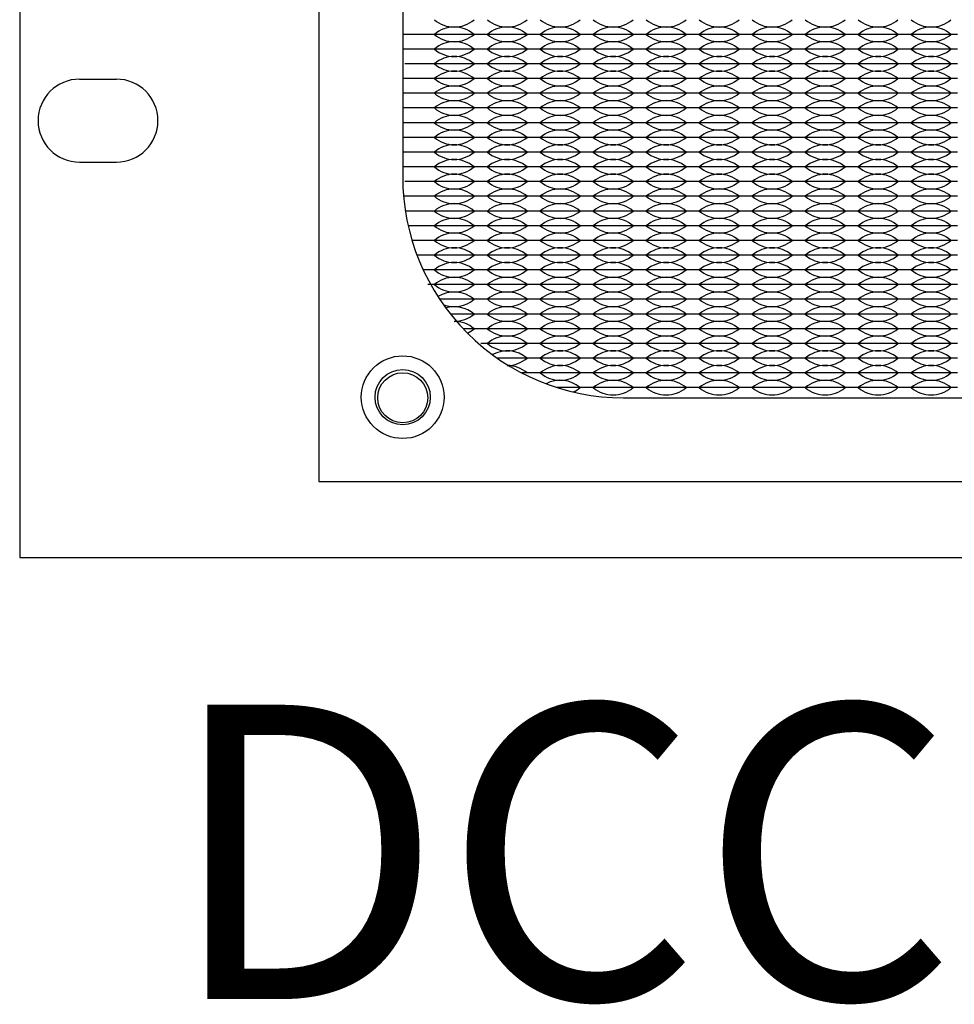
# Model space of a CAD drawing. Units: inches. Extents: x -201 to 32, y -8 to 108.
# Drawn here: x -55 to -52, y 48 to 52 of the extents above; entities that cross this region are included whole.
import ezdxf

# ---------------------------------------------------------------- set-up
doc = ezdxf.new("R2010")
doc.units = ezdxf.units.IN
doc.header["$MEASUREMENT"] = 0
doc.layers.add('Layer3', color=7, linetype='Continuous')
doc.layers.add('PEMNut', color=7, linetype='Continuous')
doc.styles.add('style10', font='ARIALBD.TTF', dxfattribs={"height": 1})

msp = doc.modelspace()

# ---------------------------------------------------------------- linework, layer by layer
for p, q in [((-53.614, 51.7775), (-53.699, 51.7775)), ((-53.434, 51.7775), (-53.614, 51.7775)), ((-53.254, 51.7775), (-53.434, 51.7775)), ((-53.074, 51.7775), (-53.254, 51.7775)), ((-52.894, 51.7775), (-53.074, 51.7775)), ((-52.714, 51.7775), (-52.894, 51.7775)), ((-52.534, 51.7775), (-52.714, 51.7775)), ((-52.354, 51.7775), (-52.534, 51.7775)), ((-52.174, 51.7775), (-52.354, 51.7775)), ((-51.994, 51.7775), (-52.174, 51.7775)), ((-51.814, 51.7775), (-51.994, 51.7775)), ((-53.614, 51.7275), (-53.699, 51.7275)), ((-53.434, 51.7275), (-53.614, 51.7275)), ((-53.254, 51.7275), (-53.434, 51.7275)), ((-53.074, 51.7275), (-53.254, 51.7275)), ((-52.894, 51.7275), (-53.074, 51.7275)), ((-52.714, 51.7275), (-52.894, 51.7275)), ((-52.534, 51.7275), (-52.714, 51.7275)), ((-52.354, 51.7275), (-52.534, 51.7275)), ((-52.174, 51.7275), (-52.354, 51.7275)), ((-51.994, 51.7275), (-52.174, 51.7275)), ((-51.814, 51.7275), (-51.994, 51.7275)), ((-53.614, 51.6775), (-53.6917, 51.6775)), ((-53.434, 51.6775), (-53.614, 51.6775)), ((-53.254, 51.6775), (-53.434, 51.6775)), ((-53.074, 51.6775), (-53.254, 51.6775)), ((-52.894, 51.6775), (-53.074, 51.6775)), ((-52.714, 51.6775), (-52.894, 51.6775)), ((-52.534, 51.6775), (-52.714, 51.6775)), ((-52.354, 51.6775), (-52.534, 51.6775)), ((-52.174, 51.6775), (-52.354, 51.6775)), ((-51.994, 51.6775), (-52.174, 51.6775)), ((-51.814, 51.6775), (-51.994, 51.6775)), ((-53.614, 51.6275), (-53.697, 51.6275)), ((-53.434, 51.6275), (-53.614, 51.6275)), ((-53.254, 51.6275), (-53.434, 51.6275)), ((-53.074, 51.6275), (-53.254, 51.6275)), ((-52.894, 51.6275), (-53.074, 51.6275)), ((-52.714, 51.6275), (-52.894, 51.6275)), ((-52.534, 51.6275), (-52.714, 51.6275)), ((-52.354, 51.6275), (-52.534, 51.6275)), ((-52.174, 51.6275), (-52.354, 51.6275)), ((-51.994, 51.6275), (-52.174, 51.6275)), ((-51.814, 51.6275), (-51.994, 51.6275)), ((-53.614, 51.5775), (-53.699, 51.5775)), ((-53.434, 51.5775), (-53.614, 51.5775)), ((-53.254, 51.5775), (-53.434, 51.5775)), ((-53.074, 51.5775), (-53.254, 51.5775)), ((-52.894, 51.5775), (-53.074, 51.5775)), ((-52.714, 51.5775), (-52.894, 51.5775)), ((-52.534, 51.5775), (-52.714, 51.5775)), ((-52.354, 51.5775), (-52.534, 51.5775)), ((-52.174, 51.5775), (-52.354, 51.5775)), ((-51.994, 51.5775), (-52.174, 51.5775)), ((-51.814, 51.5775), (-51.994, 51.5775)), ((-53.614, 51.5275), (-53.699, 51.5275)), ((-53.434, 51.5275), (-53.614, 51.5275)), ((-53.254, 51.5275), (-53.434, 51.5275)), ((-53.074, 51.5275), (-53.254, 51.5275)), ((-52.894, 51.5275), (-53.074, 51.5275)), ((-52.714, 51.5275), (-52.894, 51.5275)), ((-52.534, 51.5275), (-52.714, 51.5275)), ((-52.354, 51.5275), (-52.534, 51.5275)), ((-52.174, 51.5275), (-52.354, 51.5275)), ((-51.994, 51.5275), (-52.174, 51.5275)), ((-51.814, 51.5275), (-51.994, 51.5275)), ((-53.614, 51.4775), (-53.699, 51.4775)), ((-53.434, 51.4775), (-53.614, 51.4775)), ((-53.254, 51.4775), (-53.434, 51.4775)), ((-53.074, 51.4775), (-53.254, 51.4775)), ((-52.894, 51.4775), (-53.074, 51.4775)), ((-52.714, 51.4775), (-52.894, 51.4775)), ((-52.534, 51.4775), (-52.714, 51.4775)), ((-52.354, 51.4775), (-52.534, 51.4775)), ((-52.174, 51.4775), (-52.354, 51.4775)), ((-51.994, 51.4775), (-52.174, 51.4775)), ((-51.814, 51.4775), (-51.994, 51.4775)), ((-53.614, 51.4275), (-53.699, 51.4275)), ((-53.434, 51.4275), (-53.614, 51.4275)), ((-53.569, 51.4275), (-53.614, 51.4275)), ((-53.434, 51.4275), (-53.479, 51.4275)), ((-53.389, 51.4275), (-53.434, 51.4275)), ((-53.254, 51.4275), (-53.434, 51.4275)), ((-53.254, 51.4275), (-53.299, 51.4275)), ((-53.074, 51.4275), (-53.254, 51.4275)), ((-53.209, 51.4275), (-53.254, 51.4275)), ((-53.074, 51.4275), (-53.119, 51.4275)), ((-52.894, 51.4275), (-53.074, 51.4275)), ((-53.029, 51.4275), (-53.074, 51.4275)), ((-52.894, 51.4275), (-52.939, 51.4275)), ((-52.714, 51.4275), (-52.894, 51.4275)), ((-52.849, 51.4275), (-52.894, 51.4275)), ((-52.714, 51.4275), (-52.759, 51.4275)), ((-52.534, 51.4275), (-52.714, 51.4275)), ((-52.669, 51.4275), (-52.714, 51.4275)), ((-52.534, 51.4275), (-52.579, 51.4275)), ((-52.489, 51.4275), (-52.534, 51.4275)), ((-52.354, 51.4275), (-52.534, 51.4275)), ((-52.354, 51.4275), (-52.399, 51.4275)), ((-52.174, 51.4275), (-52.354, 51.4275)), ((-52.309, 51.4275), (-52.354, 51.4275)), ((-52.174, 51.4275), (-52.219, 51.4275)), ((-52.129, 51.4275), (-52.174, 51.4275)), ((-51.994, 51.4275), (-52.174, 51.4275)), ((-51.994, 51.4275), (-52.039, 51.4275)), ((-51.814, 51.4275), (-51.994, 51.4275)), ((-51.949, 51.4275), (-51.994, 51.4275)), ((-51.814, 51.4275), (-51.859, 51.4275)), ((-53.614, 51.3775), (-53.699, 51.3775)), ((-53.434, 51.3775), (-53.614, 51.3775)), ((-53.254, 51.3775), (-53.434, 51.3775)), ((-53.074, 51.3775), (-53.254, 51.3775)), ((-52.894, 51.3775), (-53.074, 51.3775)), ((-52.714, 51.3775), (-52.894, 51.3775)), ((-52.534, 51.3775), (-52.714, 51.3775)), ((-52.354, 51.3775), (-52.534, 51.3775)), ((-52.174, 51.3775), (-52.354, 51.3775)), ((-51.994, 51.3775), (-52.174, 51.3775)), ((-51.814, 51.3775), (-51.994, 51.3775)), ((-53.614, 51.3275), (-53.699, 51.3275)), ((-53.434, 51.3275), (-53.614, 51.3275)), ((-53.254, 51.3275), (-53.434, 51.3275)), ((-53.074, 51.3275), (-53.254, 51.3275)), ((-52.894, 51.3275), (-53.074, 51.3275)), ((-52.714, 51.3275), (-52.894, 51.3275)), ((-52.534, 51.3275), (-52.714, 51.3275)), ((-52.354, 51.3275), (-52.534, 51.3275)), ((-52.174, 51.3275), (-52.354, 51.3275)), ((-51.994, 51.3275), (-52.174, 51.3275)), ((-51.814, 51.3275), (-51.994, 51.3275)), ((-53.614, 51.2775), (-53.6917, 51.2775)), ((-53.434, 51.2775), (-53.614, 51.2775)), ((-53.254, 51.2775), (-53.434, 51.2775)), ((-53.074, 51.2775), (-53.254, 51.2775)), ((-52.894, 51.2775), (-53.074, 51.2775)), ((-52.714, 51.2775), (-52.894, 51.2775)), ((-52.534, 51.2775), (-52.714, 51.2775)), ((-52.354, 51.2775), (-52.534, 51.2775)), ((-52.174, 51.2775), (-52.354, 51.2775)), ((-51.994, 51.2775), (-52.174, 51.2775)), ((-51.814, 51.2775), (-51.994, 51.2775)), ((-53.614, 51.2275), (-53.697, 51.2275)), ((-53.434, 51.2275), (-53.614, 51.2275)), ((-53.254, 51.2275), (-53.434, 51.2275)), ((-53.074, 51.2275), (-53.254, 51.2275)), ((-52.894, 51.2275), (-53.074, 51.2275)), ((-52.714, 51.2275), (-52.894, 51.2275)), ((-52.534, 51.2275), (-52.714, 51.2275)), ((-52.354, 51.2275), (-52.534, 51.2275)), ((-52.174, 51.2275), (-52.354, 51.2275)), ((-51.994, 51.2275), (-52.174, 51.2275)), ((-51.814, 51.2275), (-51.994, 51.2275)), ((-53.614, 51.1775), (-53.6901, 51.1775)), ((-53.434, 51.1775), (-53.614, 51.1775)), ((-53.254, 51.1775), (-53.434, 51.1775)), ((-53.074, 51.1775), (-53.254, 51.1775)), ((-52.894, 51.1775), (-53.074, 51.1775)), ((-52.714, 51.1775), (-52.894, 51.1775)), ((-52.534, 51.1775), (-52.714, 51.1775)), ((-52.354, 51.1775), (-52.534, 51.1775)), ((-52.174, 51.1775), (-52.354, 51.1775)), ((-51.994, 51.1775), (-52.174, 51.1775)), ((-51.814, 51.1775), (-51.994, 51.1775)), ((-53.614, 51.1275), (-53.6805, 51.1275)), ((-53.434, 51.1275), (-53.614, 51.1275)), ((-53.254, 51.1275), (-53.434, 51.1275)), ((-53.074, 51.1275), (-53.254, 51.1275)), ((-52.894, 51.1275), (-53.074, 51.1275)), ((-52.714, 51.1275), (-52.894, 51.1275)), ((-52.534, 51.1275), (-52.714, 51.1275)), ((-52.354, 51.1275), (-52.534, 51.1275)), ((-52.174, 51.1275), (-52.354, 51.1275)), ((-51.994, 51.1275), (-52.174, 51.1275)), ((-51.814, 51.1275), (-51.994, 51.1275)), ((-53.614, 51.0775), (-53.6674, 51.0775)), ((-53.434, 51.0775), (-53.614, 51.0775)), ((-53.254, 51.0775), (-53.434, 51.0775)), ((-53.074, 51.0775), (-53.254, 51.0775)), ((-52.894, 51.0775), (-53.074, 51.0775)), ((-52.714, 51.0775), (-52.894, 51.0775)), ((-52.534, 51.0775), (-52.714, 51.0775)), ((-52.354, 51.0775), (-52.534, 51.0775)), ((-52.174, 51.0775), (-52.354, 51.0775)), ((-51.994, 51.0775), (-52.174, 51.0775)), ((-51.814, 51.0775), (-51.994, 51.0775)), ((-53.614, 51.0275), (-53.6504, 51.0275)), ((-53.434, 51.0275), (-53.614, 51.0275)), ((-53.254, 51.0275), (-53.434, 51.0275)), ((-53.074, 51.0275), (-53.254, 51.0275)), ((-52.894, 51.0275), (-53.074, 51.0275)), ((-52.714, 51.0275), (-52.894, 51.0275)), ((-52.534, 51.0275), (-52.714, 51.0275)), ((-52.354, 51.0275), (-52.534, 51.0275)), ((-52.174, 51.0275), (-52.354, 51.0275)), ((-51.994, 51.0275), (-52.174, 51.0275)), ((-51.814, 51.0275), (-51.994, 51.0275)), ((-53.614, 50.9775), (-53.6294, 50.9775)), ((-53.434, 50.9775), (-53.614, 50.9775)), ((-53.254, 50.9775), (-53.434, 50.9775)), ((-53.074, 50.9775), (-53.254, 50.9775)), ((-52.894, 50.9775), (-53.074, 50.9775)), ((-52.714, 50.9775), (-52.894, 50.9775)), ((-52.534, 50.9775), (-52.714, 50.9775)), ((-52.354, 50.9775), (-52.534, 50.9775)), ((-52.174, 50.9775), (-52.354, 50.9775)), ((-51.994, 50.9775), (-52.174, 50.9775)), ((-51.814, 50.9775), (-51.994, 50.9775)), ((-53.434, 50.9275), (-53.614, 50.9275)), ((-53.254, 50.9275), (-53.434, 50.9275)), ((-53.074, 50.9275), (-53.254, 50.9275)), ((-52.894, 50.9275), (-53.074, 50.9275)), ((-52.714, 50.9275), (-52.894, 50.9275)), ((-52.534, 50.9275), (-52.714, 50.9275)), ((-52.354, 50.9275), (-52.534, 50.9275)), ((-52.174, 50.9275), (-52.354, 50.9275)), ((-51.994, 50.9275), (-52.174, 50.9275)), ((-51.814, 50.9275), (-51.994, 50.9275)), ((-53.434, 50.8775), (-53.5734, 50.8775)), ((-53.254, 50.8775), (-53.434, 50.8775)), ((-53.074, 50.8775), (-53.254, 50.8775)), ((-52.894, 50.8775), (-53.074, 50.8775)), ((-52.714, 50.8775), (-52.894, 50.8775)), ((-52.534, 50.8775), (-52.714, 50.8775)), ((-52.354, 50.8775), (-52.534, 50.8775)), ((-52.174, 50.8775), (-52.354, 50.8775)), ((-51.994, 50.8775), (-52.174, 50.8775)), ((-51.814, 50.8775), (-51.994, 50.8775)), ((-53.434, 50.8275), (-53.5371, 50.8275)), ((-53.254, 50.8275), (-53.434, 50.8275)), ((-53.074, 50.8275), (-53.254, 50.8275)), ((-52.894, 50.8275), (-53.074, 50.8275)), ((-52.714, 50.8275), (-52.894, 50.8275)), ((-52.534, 50.8275), (-52.714, 50.8275)), ((-52.354, 50.8275), (-52.534, 50.8275)), ((-52.174, 50.8275), (-52.354, 50.8275)), ((-51.994, 50.8275), (-52.174, 50.8275)), ((-51.814, 50.8275), (-51.994, 50.8275)), ((-53.434, 50.7775), (-53.4938, 50.7775)), ((-53.254, 50.7775), (-53.434, 50.7775)), ((-53.074, 50.7775), (-53.254, 50.7775)), ((-52.894, 50.7775), (-53.074, 50.7775)), ((-52.714, 50.7775), (-52.894, 50.7775)), ((-52.534, 50.7775), (-52.714, 50.7775)), ((-52.354, 50.7775), (-52.534, 50.7775)), ((-52.174, 50.7775), (-52.354, 50.7775)), ((-51.994, 50.7775), (-52.174, 50.7775)), ((-51.814, 50.7775), (-51.994, 50.7775)), ((-53.254, 50.7275), (-53.434, 50.7275)), ((-53.074, 50.7275), (-53.254, 50.7275)), ((-52.894, 50.7275), (-53.074, 50.7275)), ((-52.714, 50.7275), (-52.894, 50.7275)), ((-52.534, 50.7275), (-52.714, 50.7275)), ((-52.354, 50.7275), (-52.534, 50.7275)), ((-52.174, 50.7275), (-52.354, 50.7275)), ((-51.994, 50.7275), (-52.174, 50.7275)), ((-51.814, 50.7275), (-51.994, 50.7275)), ((-53.254, 50.6775), (-53.3776, 50.6775)), ((-53.074, 50.6775), (-53.254, 50.6775)), ((-52.894, 50.6775), (-53.074, 50.6775)), ((-52.714, 50.6775), (-52.894, 50.6775)), ((-52.534, 50.6775), (-52.714, 50.6775)), ((-52.354, 50.6775), (-52.534, 50.6775)), ((-52.174, 50.6775), (-52.354, 50.6775)), ((-51.994, 50.6775), (-52.174, 50.6775)), ((-51.814, 50.6775), (-51.994, 50.6775)), ((-53.254, 50.6275), (-53.2948, 50.6275)), ((-53.074, 50.6275), (-53.254, 50.6275)), ((-52.894, 50.6275), (-53.074, 50.6275)), ((-52.714, 50.6275), (-52.894, 50.6275)), ((-52.534, 50.6275), (-52.714, 50.6275)), ((-52.354, 50.6275), (-52.534, 50.6275)), ((-52.174, 50.6275), (-52.354, 50.6275)), ((-51.994, 50.6275), (-52.174, 50.6275)), ((-51.814, 50.6275), (-51.994, 50.6275)), ((-53.074, 50.5775), (-53.1739, 50.5775)), ((-52.894, 50.5775), (-53.074, 50.5775)), ((-52.714, 50.5775), (-52.894, 50.5775)), ((-52.534, 50.5775), (-52.714, 50.5775)), ((-52.354, 50.5775), (-52.534, 50.5775)), ((-52.174, 50.5775), (-52.354, 50.5775)), ((-51.994, 50.5775), (-52.174, 50.5775)), ((-51.814, 50.5775), (-51.994, 50.5775))]:
    msp.add_line(p, q)
for points in [[(-55, 50), (-36, 50), (-36, 55.219), (-55, 55.219)], [(-53.984, 50.258), (-49.284, 50.258), (-49.284, 54.958), (-53.984, 54.958)]]:
    msp.add_lwpolyline(points, close=True)
msp.add_lwpolyline([(-52.949, 50.543), (-50.319, 50.543, 0.414214), (-49.569, 51.293), (-49.569, 53.923, 0.414214), (-50.319, 54.673), (-52.949, 54.673, 0.414214), (-53.699, 53.923), (-53.699, 51.293, 0.414214)], format="xyb", close=True)
msp.add_circle((-53.699, 50.543), 0.085)
msp.add_circle((-53.699, 50.543), 0.085)
for centre, start, end in [((-53.524, 51.9061), 229.3537, 310.6463), ((-53.344, 51.9061), 229.3537, 310.6463), ((-53.164, 51.9061), 229.3537, 310.6463), ((-52.984, 51.9061), 229.3537, 310.6463), ((-52.804, 51.9061), 229.3537, 310.6463), ((-52.624, 51.9061), 229.3537, 310.6463), ((-52.444, 51.9061), 229.3537, 310.6463), ((-52.264, 51.9061), 229.3537, 310.6463), ((-52.084, 51.9061), 229.3537, 310.6463), ((-51.904, 51.9061), 229.3537, 310.6463), ((-53.524, 51.6989), 49.3537, 130.6463), ((-53.344, 51.6989), 49.3537, 130.6463), ((-53.164, 51.6989), 49.3537, 130.6463), ((-52.984, 51.6989), 49.3537, 130.6463), ((-52.804, 51.6989), 49.3537, 130.6463), ((-52.624, 51.6989), 49.3537, 130.6463), ((-52.444, 51.6989), 49.3537, 130.6463), ((-52.264, 51.6989), 49.3537, 130.6463), ((-52.084, 51.6989), 49.3537, 130.6463), ((-51.904, 51.6989), 49.3537, 130.6463), ((-53.524, 51.8561), 229.3537, 310.6463), ((-53.524, 51.6489), 49.3537, 130.6463), ((-53.344, 51.8561), 229.3537, 310.6463), ((-53.344, 51.6489), 49.3537, 130.6463), ((-53.164, 51.8561), 229.3537, 310.6463), ((-53.164, 51.6489), 49.3537, 130.6463), ((-52.984, 51.8561), 229.3537, 310.6463), ((-52.984, 51.6489), 49.3537, 130.6463), ((-52.804, 51.8561), 229.3537, 310.6463), ((-52.804, 51.6489), 49.3537, 130.6463), ((-52.624, 51.8561), 229.3537, 310.6463), ((-52.624, 51.6489), 49.3537, 130.6463), ((-52.444, 51.8561), 229.3537, 310.6463), ((-52.444, 51.6489), 49.3537, 130.6463), ((-52.264, 51.8561), 229.3537, 310.6463), ((-52.264, 51.6489), 49.3537, 130.6463), ((-52.084, 51.8561), 229.3537, 310.6463), ((-52.084, 51.6489), 49.3537, 130.6463), ((-51.904, 51.8561), 229.3537, 310.6463), ((-51.904, 51.6489), 49.3537, 130.6463), ((-53.524, 51.8061), 229.3537, 310.6463), ((-53.344, 51.8061), 229.3537, 310.6463), ((-53.164, 51.8061), 229.3537, 310.6463), ((-52.984, 51.8061), 229.3537, 310.6463), ((-52.804, 51.8061), 229.3537, 310.6463), ((-52.624, 51.8061), 229.3537, 310.6463), ((-52.444, 51.8061), 229.3537, 310.6463), ((-52.264, 51.8061), 229.3537, 310.6463), ((-52.084, 51.8061), 229.3537, 310.6463), ((-51.904, 51.8061), 229.3537, 310.6463), ((-53.524, 51.5989), 49.3537, 130.6463), ((-53.344, 51.5989), 49.3537, 130.6463), ((-53.164, 51.5989), 49.3537, 130.6463), ((-52.984, 51.5989), 49.3537, 130.6463), ((-52.804, 51.5989), 49.3537, 130.6463), ((-52.624, 51.5989), 49.3537, 130.6463), ((-52.444, 51.5989), 49.3537, 130.6463), ((-52.264, 51.5989), 49.3537, 130.6463), ((-52.084, 51.5989), 49.3537, 130.6463), ((-51.904, 51.5989), 49.3537, 130.6463), ((-53.524, 51.7561), 229.3537, 310.6463), ((-53.524, 51.5489), 49.3537, 130.6463), ((-53.344, 51.7561), 229.3537, 310.6463), ((-53.344, 51.5489), 49.3537, 130.6463), ((-53.164, 51.7561), 229.3537, 310.6463), ((-53.164, 51.5489), 49.3537, 130.6463), ((-52.984, 51.7561), 229.3537, 310.6463), ((-52.984, 51.5489), 49.3537, 130.6463), ((-52.804, 51.7561), 229.3537, 310.6463), ((-52.804, 51.5489), 49.3537, 130.6463), ((-52.624, 51.7561), 229.3537, 310.6463), ((-52.624, 51.5489), 49.3537, 130.6463), ((-52.444, 51.7561), 229.3537, 310.6463), ((-52.444, 51.5489), 49.3537, 130.6463), ((-52.264, 51.7561), 229.3537, 310.6463), ((-52.264, 51.5489), 49.3537, 130.6463), ((-52.084, 51.7561), 229.3537, 310.6463), ((-52.084, 51.5489), 49.3537, 130.6463), ((-51.904, 51.7561), 229.3537, 310.6463), ((-51.904, 51.5489), 49.3537, 130.6463), ((-53.524, 51.7061), 229.3537, 310.6463), ((-53.344, 51.7061), 229.3537, 310.6463), ((-53.164, 51.7061), 229.3537, 310.6463), ((-52.984, 51.7061), 229.3537, 310.6463), ((-52.804, 51.7061), 229.3537, 310.6463), ((-52.624, 51.7061), 229.3537, 310.6463), ((-52.444, 51.7061), 229.3537, 310.6463), ((-52.264, 51.7061), 229.3537, 310.6463), ((-52.084, 51.7061), 229.3537, 310.6463), ((-51.904, 51.7061), 229.3537, 310.6463), ((-53.524, 51.4989), 49.3537, 130.6463), ((-53.344, 51.4989), 49.3537, 130.6463), ((-53.164, 51.4989), 49.3537, 130.6463), ((-52.984, 51.4989), 49.3537, 130.6463), ((-52.804, 51.4989), 49.3537, 130.6463), ((-52.624, 51.4989), 49.3537, 130.6463), ((-52.444, 51.4989), 49.3537, 130.6463), ((-52.264, 51.4989), 49.3537, 130.6463), ((-52.084, 51.4989), 49.3537, 130.6463), ((-51.904, 51.4989), 49.3537, 130.6463), ((-53.524, 51.6561), 229.3537, 310.6463), ((-53.524, 51.4489), 49.3537, 130.6463), ((-53.344, 51.6561), 229.3537, 310.6463), ((-53.344, 51.4489), 49.3537, 130.6463), ((-53.164, 51.6561), 229.3537, 310.6463), ((-53.164, 51.4489), 49.3537, 130.6463), ((-52.984, 51.6561), 229.3537, 310.6463), ((-52.984, 51.4489), 49.3537, 130.6463), ((-52.804, 51.6561), 229.3537, 310.6463), ((-52.804, 51.4489), 49.3537, 130.6463), ((-52.624, 51.6561), 229.3537, 310.6463), ((-52.624, 51.4489), 49.3537, 130.6463), ((-52.444, 51.6561), 229.3537, 310.6463), ((-52.444, 51.4489), 49.3537, 130.6463), ((-52.264, 51.6561), 229.3537, 310.6463), ((-52.264, 51.4489), 49.3537, 130.6463), ((-52.084, 51.6561), 229.3537, 310.6463), ((-52.084, 51.4489), 49.3537, 130.6463), ((-51.904, 51.6561), 229.3537, 310.6463), ((-51.904, 51.4489), 49.3537, 130.6463), ((-53.524, 51.6061), 229.3537, 310.6463), ((-53.344, 51.6061), 229.3537, 310.6463), ((-53.164, 51.6061), 229.3537, 310.6463), ((-52.984, 51.6061), 229.3537, 310.6463), ((-52.804, 51.6061), 229.3537, 310.6463), ((-52.624, 51.6061), 229.3537, 310.6463), ((-52.444, 51.6061), 229.3537, 310.6463), ((-52.264, 51.6061), 229.3537, 310.6463), ((-52.084, 51.6061), 229.3537, 310.6463), ((-51.904, 51.6061), 229.3537, 310.6463), ((-53.524, 51.3989), 49.3537, 130.6463), ((-53.344, 51.3989), 49.3537, 130.6463), ((-53.164, 51.3989), 49.3537, 130.6463), ((-52.984, 51.3989), 49.3537, 130.6463), ((-52.804, 51.3989), 49.3537, 130.6463), ((-52.624, 51.3989), 49.3537, 130.6463), ((-52.444, 51.3989), 49.3537, 130.6463), ((-52.264, 51.3989), 49.3537, 130.6463), ((-52.084, 51.3989), 49.3537, 130.6463), ((-51.904, 51.3989), 49.3537, 130.6463), ((-53.524, 51.5561), 229.3537, 310.6463), ((-53.524, 51.3489), 49.3537, 130.6463), ((-53.344, 51.5561), 229.3537, 310.6463), ((-53.344, 51.3489), 49.3537, 130.6463), ((-53.164, 51.5561), 229.3537, 310.6463), ((-53.164, 51.3489), 49.3537, 130.6463), ((-52.984, 51.5561), 229.3537, 310.6463), ((-52.984, 51.3489), 49.3537, 130.6463), ((-52.804, 51.5561), 229.3537, 310.6463), ((-52.804, 51.3489), 49.3537, 130.6463), ((-52.624, 51.5561), 229.3537, 310.6463), ((-52.624, 51.3489), 49.3537, 130.6463), ((-52.444, 51.5561), 229.3537, 310.6463), ((-52.444, 51.3489), 49.3537, 130.6463), ((-52.264, 51.5561), 229.3537, 310.6463), ((-52.264, 51.3489), 49.3537, 130.6463), ((-52.084, 51.5561), 229.3537, 310.6463), ((-52.084, 51.3489), 49.3537, 130.6463), ((-51.904, 51.5561), 229.3537, 310.6463), ((-51.904, 51.3489), 49.3537, 130.6463), ((-53.524, 51.5061), 229.3537, 310.6463), ((-53.344, 51.5061), 229.3537, 310.6463), ((-53.164, 51.5061), 229.3537, 310.6463), ((-52.984, 51.5061), 229.3537, 310.6463), ((-52.804, 51.5061), 229.3537, 310.6463), ((-52.624, 51.5061), 229.3537, 310.6463), ((-52.444, 51.5061), 229.3537, 310.6463), ((-52.264, 51.5061), 229.3537, 310.6463), ((-52.084, 51.5061), 229.3537, 310.6463), ((-51.904, 51.5061), 229.3537, 310.6463), ((-53.524, 51.2989), 49.3537, 130.6463), ((-53.344, 51.2989), 49.3537, 130.6463), ((-53.164, 51.2989), 49.3537, 130.6463), ((-52.984, 51.2989), 49.3537, 130.6463), ((-52.804, 51.2989), 49.3537, 130.6463), ((-52.624, 51.2989), 49.3537, 130.6463), ((-52.444, 51.2989), 49.3537, 130.6463), ((-52.264, 51.2989), 49.3537, 130.6463), ((-52.084, 51.2989), 49.3537, 130.6463), ((-51.904, 51.2989), 49.3537, 130.6463), ((-53.524, 51.4561), 229.3537, 310.6463), ((-53.524, 51.2489), 49.3537, 130.6463), ((-53.344, 51.4561), 229.3537, 310.6463), ((-53.344, 51.2489), 49.3537, 130.6463), ((-53.164, 51.4561), 229.3537, 310.6463), ((-53.164, 51.2489), 49.3537, 130.6463), ((-52.984, 51.4561), 229.3537, 310.6463), ((-52.984, 51.2489), 49.3537, 130.6463), ((-52.804, 51.4561), 229.3537, 310.6463), ((-52.804, 51.2489), 49.3537, 130.6463), ((-52.624, 51.4561), 229.3537, 310.6463), ((-52.624, 51.2489), 49.3537, 130.6463), ((-52.444, 51.4561), 229.3537, 310.6463), ((-52.444, 51.2489), 49.3537, 130.6463), ((-52.264, 51.4561), 229.3537, 310.6463), ((-52.264, 51.2489), 49.3537, 130.6463), ((-52.084, 51.4561), 229.3537, 310.6463), ((-52.084, 51.2489), 49.3537, 130.6463), ((-51.904, 51.4561), 229.3537, 310.6463), ((-51.904, 51.2489), 49.3537, 130.6463), ((-53.524, 51.4061), 229.3537, 310.6463), ((-53.344, 51.4061), 229.3537, 310.6463), ((-53.164, 51.4061), 229.3537, 310.6463), ((-52.984, 51.4061), 229.3537, 310.6463), ((-52.804, 51.4061), 229.3537, 310.6463), ((-52.624, 51.4061), 229.3537, 310.6463), ((-52.444, 51.4061), 229.3537, 310.6463), ((-52.264, 51.4061), 229.3537, 310.6463), ((-52.084, 51.4061), 229.3537, 310.6463), ((-51.904, 51.4061), 229.3537, 310.6463), ((-53.524, 51.1989), 49.3537, 130.6463), ((-53.344, 51.1989), 49.3537, 130.6463), ((-53.164, 51.1989), 49.3537, 130.6463), ((-52.984, 51.1989), 49.3537, 130.6463), ((-52.804, 51.1989), 49.3537, 130.6463), ((-52.624, 51.1989), 49.3537, 130.6463), ((-52.444, 51.1989), 49.3537, 130.6463), ((-52.264, 51.1989), 49.3537, 130.6463), ((-52.084, 51.1989), 49.3537, 130.6463), ((-51.904, 51.1989), 49.3537, 130.6463), ((-53.524, 51.3561), 229.3537, 310.6463), ((-53.524, 51.1489), 49.3537, 130.6463), ((-53.344, 51.3561), 229.3537, 310.6463), ((-53.344, 51.1489), 49.3537, 130.6463), ((-53.164, 51.3561), 229.3537, 310.6463), ((-53.164, 51.1489), 49.3537, 130.6463), ((-52.984, 51.3561), 229.3537, 310.6463), ((-52.984, 51.1489), 49.3537, 130.6463), ((-52.804, 51.3561), 229.3537, 310.6463), ((-52.804, 51.1489), 49.3537, 130.6463), ((-52.624, 51.3561), 229.3537, 310.6463), ((-52.624, 51.1489), 49.3537, 130.6463), ((-52.444, 51.3561), 229.3537, 310.6463), ((-52.444, 51.1489), 49.3537, 130.6463), ((-52.264, 51.3561), 229.3537, 310.6463), ((-52.264, 51.1489), 49.3537, 130.6463), ((-52.084, 51.3561), 229.3537, 310.6463), ((-52.084, 51.1489), 49.3537, 130.6463), ((-51.904, 51.3561), 229.3537, 310.6463), ((-51.904, 51.1489), 49.3537, 130.6463), ((-53.524, 51.3061), 229.3537, 310.6463), ((-53.344, 51.3061), 229.3537, 310.6463), ((-53.164, 51.3061), 229.3537, 310.6463), ((-52.984, 51.3061), 229.3537, 310.6463), ((-52.804, 51.3061), 229.3537, 310.6463), ((-52.624, 51.3061), 229.3537, 310.6463), ((-52.444, 51.3061), 229.3537, 310.6463), ((-52.264, 51.3061), 229.3537, 310.6463), ((-52.084, 51.3061), 229.3537, 310.6463), ((-51.904, 51.3061), 229.3537, 310.6463), ((-53.524, 51.0989), 49.3537, 130.6463), ((-53.344, 51.0989), 49.3537, 130.6463), ((-53.164, 51.0989), 49.3537, 130.6463), ((-52.984, 51.0989), 49.3537, 130.6463), ((-52.804, 51.0989), 49.3537, 130.6463), ((-52.624, 51.0989), 49.3537, 130.6463), ((-52.444, 51.0989), 49.3537, 130.6463), ((-52.264, 51.0989), 49.3537, 130.6463), ((-52.084, 51.0989), 49.3537, 130.6463), ((-51.904, 51.0989), 49.3537, 130.6463), ((-53.524, 51.2561), 229.3537, 310.6463), ((-53.524, 51.0489), 49.3537, 130.6463), ((-53.344, 51.2561), 229.3537, 310.6463), ((-53.344, 51.0489), 49.3537, 130.6463), ((-53.164, 51.2561), 229.3537, 310.6463), ((-53.164, 51.0489), 49.3537, 130.6463), ((-52.984, 51.2561), 229.3537, 310.6463), ((-52.984, 51.0489), 49.3537, 130.6463), ((-52.804, 51.2561), 229.3537, 310.6463), ((-52.804, 51.0489), 49.3537, 130.6463), ((-52.624, 51.2561), 229.3537, 310.6463), ((-52.624, 51.0489), 49.3537, 130.6463), ((-52.444, 51.2561), 229.3537, 310.6463), ((-52.444, 51.0489), 49.3537, 130.6463), ((-52.264, 51.2561), 229.3537, 310.6463), ((-52.264, 51.0489), 49.3537, 130.6463), ((-52.084, 51.2561), 229.3537, 310.6463), ((-52.084, 51.0489), 49.3537, 130.6463), ((-51.904, 51.2561), 229.3537, 310.6463), ((-51.904, 51.0489), 49.3537, 130.6463), ((-53.524, 51.2061), 229.3537, 310.6463), ((-53.344, 51.2061), 229.3537, 310.6463), ((-53.164, 51.2061), 229.3537, 310.6463), ((-52.984, 51.2061), 229.3537, 310.6463), ((-52.804, 51.2061), 229.3537, 310.6463), ((-52.624, 51.2061), 229.3537, 310.6463), ((-52.444, 51.2061), 229.3537, 310.6463), ((-52.264, 51.2061), 229.3537, 310.6463), ((-52.084, 51.2061), 229.3537, 310.6463), ((-51.904, 51.2061), 229.3537, 310.6463), ((-53.524, 50.9989), 49.3537, 130.6463), ((-53.344, 50.9989), 49.3537, 130.6463), ((-53.164, 50.9989), 49.3537, 130.6463), ((-52.984, 50.9989), 49.3537, 130.6463), ((-52.804, 50.9989), 49.3537, 130.6463), ((-52.624, 50.9989), 49.3537, 130.6463), ((-52.444, 50.9989), 49.3537, 130.6463), ((-52.264, 50.9989), 49.3537, 130.6463), ((-52.084, 50.9989), 49.3537, 130.6463), ((-51.904, 50.9989), 49.3537, 130.6463), ((-53.524, 51.1561), 229.3537, 310.6463), ((-53.524, 50.9489), 49.3537, 130.6463), ((-53.344, 51.1561), 229.3537, 310.6463), ((-53.344, 50.9489), 49.3537, 130.6463), ((-53.164, 51.1561), 229.3537, 310.6463), ((-53.164, 50.9489), 49.3537, 130.6463), ((-52.984, 51.1561), 229.3537, 310.6463), ((-52.984, 50.9489), 49.3537, 130.6463), ((-52.804, 51.1561), 229.3537, 310.6463), ((-52.804, 50.9489), 49.3537, 130.6463), ((-52.624, 51.1561), 229.3537, 310.6463), ((-52.624, 50.9489), 49.3537, 130.6463), ((-52.444, 51.1561), 229.3537, 310.6463), ((-52.444, 50.9489), 49.3537, 130.6463), ((-52.264, 51.1561), 229.3537, 310.6463), ((-52.264, 50.9489), 49.3537, 130.6463), ((-52.084, 51.1561), 229.3537, 310.6463), ((-52.084, 50.9489), 49.3537, 130.6463), ((-51.904, 51.1561), 229.3537, 310.6463), ((-51.904, 50.9489), 49.3537, 130.6463), ((-53.524, 51.1061), 229.3537, 310.6463), ((-53.344, 51.1061), 229.3537, 310.6463), ((-53.164, 51.1061), 229.3537, 310.6463), ((-52.984, 51.1061), 229.3537, 310.6463), ((-52.804, 51.1061), 229.3537, 310.6463), ((-52.624, 51.1061), 229.3537, 310.6463), ((-52.444, 51.1061), 229.3537, 310.6463), ((-52.264, 51.1061), 229.3537, 310.6463), ((-52.084, 51.1061), 229.3537, 310.6463), ((-51.904, 51.1061), 229.3537, 310.6463), ((-53.524, 50.8989), 49.3537, 130.6463), ((-53.344, 50.8989), 49.3537, 130.6463), ((-53.164, 50.8989), 49.3537, 130.6463), ((-52.984, 50.8989), 49.3537, 130.6463), ((-52.804, 50.8989), 49.3537, 130.6463), ((-52.624, 50.8989), 49.3537, 130.6463), ((-52.444, 50.8989), 49.3537, 130.6463), ((-52.264, 50.8989), 49.3537, 130.6463), ((-52.084, 50.8989), 49.3537, 130.6463), ((-51.904, 50.8989), 49.3537, 130.6463), ((-53.524, 51.0561), 229.3537, 310.6463), ((-53.524, 50.8489), 49.3537, 130.6463), ((-53.344, 51.0561), 229.3537, 310.6463), ((-53.344, 50.8489), 49.3537, 130.6463), ((-53.164, 51.0561), 229.3537, 310.6463), ((-53.164, 50.8489), 49.3537, 130.6463), ((-52.984, 51.0561), 229.3537, 310.6463), ((-52.984, 50.8489), 49.3537, 130.6463), ((-52.804, 51.0561), 229.3537, 310.6463), ((-52.804, 50.8489), 49.3537, 130.6463), ((-52.624, 51.0561), 229.3537, 310.6463), ((-52.624, 50.8489), 49.3537, 130.6463), ((-52.444, 51.0561), 229.3537, 310.6463), ((-52.444, 50.8489), 49.3537, 130.6463), ((-52.264, 51.0561), 229.3537, 310.6463), ((-52.264, 50.8489), 49.3537, 130.6463), ((-52.084, 51.0561), 229.3537, 310.6463), ((-52.084, 50.8489), 49.3537, 130.6463), ((-51.904, 51.0561), 229.3537, 310.6463), ((-51.904, 50.8489), 49.3537, 130.6463), ((-53.524, 51.0061), 229.3537, 310.6463), ((-53.344, 51.0061), 229.3537, 310.6463), ((-53.164, 51.0061), 229.3537, 310.6463), ((-52.984, 51.0061), 229.3537, 310.6463), ((-52.804, 51.0061), 229.3537, 310.6463), ((-52.624, 51.0061), 229.3537, 310.6463), ((-52.444, 51.0061), 229.3537, 310.6463), ((-52.264, 51.0061), 229.3537, 310.6463), ((-52.084, 51.0061), 229.3537, 310.6463), ((-51.904, 51.0061), 229.3537, 310.6463), ((-53.524, 50.7989), 49.3537, 122.2488), ((-53.344, 50.7989), 49.3537, 130.6463), ((-53.164, 50.7989), 49.3537, 130.6463), ((-52.984, 50.7989), 49.3537, 130.6463), ((-52.804, 50.7989), 49.3537, 130.6463), ((-52.624, 50.7989), 49.3537, 130.6463), ((-52.444, 50.7989), 49.3537, 130.6463), ((-52.264, 50.7989), 49.3537, 130.6463), ((-52.084, 50.7989), 49.3537, 130.6463), ((-51.904, 50.7989), 49.3537, 130.6463), ((-53.524, 50.9561), 249.1548, 310.6463), ((-53.524, 50.7489), 49.3537, 106.2436), ((-53.344, 50.9561), 229.3537, 310.6463), ((-53.344, 50.7489), 49.3537, 130.6463), ((-53.164, 50.9561), 229.3537, 310.6463), ((-53.164, 50.7489), 49.3537, 130.6463), ((-52.984, 50.9561), 229.3537, 310.6463), ((-52.984, 50.7489), 49.3537, 130.6463), ((-52.804, 50.9561), 229.3537, 310.6463), ((-52.804, 50.7489), 49.3537, 130.6463), ((-52.624, 50.9561), 229.3537, 310.6463), ((-52.624, 50.7489), 49.3537, 130.6463), ((-52.444, 50.9561), 229.3537, 310.6463), ((-52.444, 50.7489), 49.3537, 130.6463), ((-52.264, 50.9561), 229.3537, 310.6463), ((-52.264, 50.7489), 49.3537, 130.6463), ((-52.084, 50.9561), 229.3537, 310.6463), ((-52.084, 50.7489), 49.3537, 130.6463), ((-51.904, 50.9561), 229.3537, 310.6463), ((-51.904, 50.7489), 49.3537, 130.6463), ((-53.524, 50.9061), 270, 310.6463), ((-53.344, 50.9061), 229.3537, 310.6463), ((-53.164, 50.9061), 229.3537, 310.6463), ((-52.984, 50.9061), 229.3537, 310.6463), ((-52.804, 50.9061), 229.3537, 310.6463), ((-52.624, 50.9061), 229.3537, 310.6463), ((-52.444, 50.9061), 229.3537, 310.6463), ((-52.264, 50.9061), 229.3537, 310.6463), ((-52.084, 50.9061), 229.3537, 310.6463), ((-51.904, 50.9061), 229.3537, 310.6463), ((-53.524, 50.6989), 49.3537, 90), ((-53.344, 50.6989), 49.3537, 130.6463), ((-53.164, 50.6989), 49.3537, 130.6463), ((-52.984, 50.6989), 49.3537, 130.6463), ((-52.804, 50.6989), 49.3537, 130.6463), ((-52.624, 50.6989), 49.3537, 130.6463), ((-52.444, 50.6989), 49.3537, 130.6463), ((-52.264, 50.6989), 49.3537, 130.6463), ((-52.084, 50.6989), 49.3537, 130.6463), ((-51.904, 50.6989), 49.3537, 130.6463), ((-53.524, 50.8561), 295.5549, 310.6463), ((-53.344, 50.8561), 229.3537, 310.6463), ((-53.344, 50.6489), 49.3537, 130.6463), ((-53.164, 50.8561), 229.3537, 310.6463), ((-53.164, 50.6489), 49.3537, 130.6463), ((-52.984, 50.8561), 229.3537, 310.6463), ((-52.984, 50.6489), 49.3537, 130.6463), ((-52.804, 50.8561), 229.3537, 310.6463), ((-52.804, 50.6489), 49.3537, 130.6463), ((-52.624, 50.8561), 229.3537, 310.6463), ((-52.624, 50.6489), 49.3537, 130.6463), ((-52.444, 50.8561), 229.3537, 310.6463), ((-52.444, 50.6489), 49.3537, 130.6463), ((-52.264, 50.8561), 229.3537, 310.6463), ((-52.264, 50.6489), 49.3537, 130.6463), ((-52.084, 50.8561), 229.3537, 310.6463), ((-52.084, 50.6489), 49.3537, 130.6463), ((-51.904, 50.8561), 229.3537, 310.6463), ((-51.904, 50.6489), 49.3537, 130.6463), ((-53.344, 50.8061), 229.3537, 310.6463), ((-53.164, 50.8061), 229.3537, 310.6463), ((-52.984, 50.8061), 229.3537, 310.6463), ((-52.804, 50.8061), 229.3537, 310.6463), ((-52.624, 50.8061), 229.3537, 310.6463), ((-52.444, 50.8061), 229.3537, 310.6463), ((-52.264, 50.8061), 229.3537, 310.6463), ((-52.084, 50.8061), 229.3537, 310.6463), ((-51.904, 50.8061), 229.3537, 310.6463), ((-53.344, 50.5989), 49.3537, 119.0247), ((-53.164, 50.5989), 49.3537, 130.6463), ((-52.984, 50.5989), 49.3537, 130.6463), ((-52.804, 50.5989), 49.3537, 130.6463), ((-52.624, 50.5989), 49.3537, 130.6463), ((-52.444, 50.5989), 49.3537, 130.6463), ((-52.264, 50.5989), 49.3537, 130.6463), ((-52.084, 50.5989), 49.3537, 130.6463), ((-51.904, 50.5989), 49.3537, 130.6463), ((-53.344, 50.7561), 270, 310.6463), ((-53.344, 50.5489), 49.3537, 90), ((-53.164, 50.7561), 229.3537, 310.6463), ((-53.164, 50.5489), 49.3537, 130.6463), ((-52.984, 50.7561), 229.3537, 310.6463), ((-52.984, 50.5489), 49.3537, 130.6463), ((-52.804, 50.7561), 229.3537, 310.6463), ((-52.804, 50.5489), 49.3537, 130.6463), ((-52.624, 50.7561), 229.3537, 310.6463), ((-52.624, 50.5489), 49.3537, 130.6463), ((-52.444, 50.7561), 229.3537, 310.6463), ((-52.444, 50.5489), 49.3537, 130.6463), ((-52.264, 50.7561), 229.3537, 310.6463), ((-52.264, 50.5489), 49.3537, 130.6463), ((-52.084, 50.7561), 229.3537, 310.6463), ((-52.084, 50.5489), 49.3537, 130.6463), ((-51.904, 50.7561), 229.3537, 310.6463), ((-51.904, 50.5489), 49.3537, 130.6463), ((-53.164, 50.7061), 229.3537, 310.6463), ((-52.984, 50.7061), 229.3537, 310.6463), ((-52.804, 50.7061), 229.3537, 310.6463), ((-52.624, 50.7061), 229.3537, 310.6463), ((-52.444, 50.7061), 229.3537, 310.6463), ((-52.264, 50.7061), 229.3537, 310.6463), ((-52.084, 50.7061), 229.3537, 310.6463), ((-51.904, 50.7061), 229.3537, 310.6463), ((-53.164, 50.4989), 49.3537, 117.6562), ((-52.984, 50.4989), 49.3537, 130.6463), ((-52.804, 50.4989), 49.3537, 130.6463), ((-52.624, 50.4989), 49.3537, 130.6463), ((-52.444, 50.4989), 49.3537, 130.6463), ((-52.264, 50.4989), 49.3537, 130.6463), ((-52.084, 50.4989), 49.3537, 130.6463), ((-51.904, 50.4989), 49.3537, 130.6463), ((-53.164, 50.6561), 295.5134, 310.6463), ((-52.984, 50.6561), 229.3537, 310.6463), ((-52.804, 50.6561), 229.3537, 310.6463), ((-52.624, 50.6561), 229.3537, 310.6463), ((-52.444, 50.6561), 229.3537, 310.6463), ((-52.264, 50.6561), 229.3537, 310.6463), ((-52.084, 50.6561), 229.3537, 310.6463), ((-51.904, 50.6561), 229.3537, 310.6463)]:
    msp.add_arc(centre, 0.1036, start, end)
at = {"layer": 'Layer3'}
for p, q in [((-54.7965, 51.6255), (-54.6715, 51.6255)), ((-54.7965, 51.3435), (-54.6715, 51.3435))]:
    msp.add_line(p, q, dxfattribs=at)
for centre, start, end in [((-54.7965, 51.4845), 90, 270), ((-54.6715, 51.4845), 270, 90)]:
    msp.add_arc(centre, 0.141, start, end, dxfattribs=at)
at = {"layer": 'PEMNut'}
for radius in [0.1405, 0.0938]:
    msp.add_circle((-53.699, 50.545), radius, dxfattribs=at)

# ---------------------------------------------------------------- texts
at = {"insert": (-54.5, 49.5), "char_height": 1, "width": 4.8515, "attachment_point": 1, "style": 'style10'}
msp.add_mtext('DCC', dxfattribs=at)

doc.saveas('drawing.dxf')
